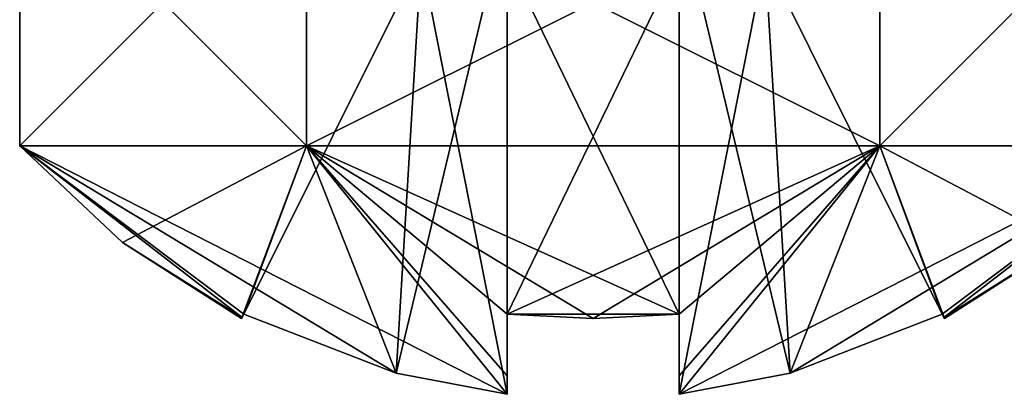
# Model space of a CAD drawing. Units: millimetres. Extents: x 82 to 251, y -26 to 90.
# Drawn here: x 175 to 181, y -22 to -19 of the extents above; entities that cross this region are included whole.
import ezdxf

# ---------------------------------------------------------------- set-up
doc = ezdxf.new("R2010")
doc.units = ezdxf.units.MM
doc.header["$LTSCALE"] = 33.893464
doc.header["$MEASUREMENT"] = 0
doc.layers.get('0').update_dxf_attribs({"linetype": 'CONTINUOUS'})

msp = doc.modelspace()

# ---------------------------------------------------------------- linework, layer by layer
at = {"linetype": 'Continuous'}
for points in [[(176.5654, -18.1346, 109.5875), (174.589, -18.1346, 106.1643), (176.5654, -20.111, 109.5875), (176.5654, -18.1346, 109.5875)], [(176.5654, -20.111, 109.5875), (174.589, -18.1346, 106.1643), (174.589, -20.111, 106.1643), (176.5654, -20.111, 109.5875)], [(174.589, -18.1346, 106.1643), (176.5654, -18.1346, 102.7411), (174.589, -20.111, 106.1643), (174.589, -18.1346, 106.1643)], [(174.589, -20.111, 106.1643), (176.5654, -18.1346, 102.7411), (176.5654, -20.111, 102.7411), (174.589, -20.111, 106.1643)], [(176.5654, -18.1346, 149.1151), (174.589, -18.1346, 145.6919), (176.5654, -20.111, 149.1151), (176.5654, -18.1346, 149.1151)], [(176.5654, -20.111, 149.1151), (174.589, -18.1346, 145.6919), (174.589, -20.111, 145.6919), (176.5654, -20.111, 149.1151)], [(174.589, -18.1346, 145.6919), (176.5654, -18.1346, 142.2687), (174.589, -20.111, 145.6919), (174.589, -18.1346, 145.6919)], [(174.589, -20.111, 145.6919), (176.5654, -18.1346, 142.2687), (176.5654, -20.111, 142.2687), (174.589, -20.111, 145.6919)], [(180.5181, -18.1346, 109.5875), (176.5654, -18.1346, 109.5875), (180.5181, -20.111, 109.5875), (180.5181, -18.1346, 109.5875)], [(180.5181, -20.111, 109.5875), (176.5654, -18.1346, 109.5875), (176.5654, -20.111, 109.5875), (180.5181, -20.111, 109.5875)], [(176.5654, -18.1346, 102.7411), (180.5181, -18.1346, 102.7411), (176.5654, -20.111, 102.7411), (176.5654, -18.1346, 102.7411)], [(176.5654, -20.111, 102.7411), (180.5181, -18.1346, 102.7411), (180.5181, -20.111, 102.7411), (176.5654, -20.111, 102.7411)], [(180.5181, -18.1346, 149.1151), (176.5654, -18.1346, 149.1151), (180.5181, -20.111, 149.1151), (180.5181, -18.1346, 149.1151)], [(180.5181, -20.111, 149.1151), (176.5654, -18.1346, 149.1151), (176.5654, -20.111, 149.1151), (180.5181, -20.111, 149.1151)], [(176.5654, -18.1346, 142.2687), (180.5181, -18.1346, 142.2687), (176.5654, -20.111, 142.2687), (176.5654, -18.1346, 142.2687)], [(176.5654, -20.111, 142.2687), (180.5181, -18.1346, 142.2687), (180.5181, -20.111, 142.2687), (176.5654, -20.111, 142.2687)], [(182.4945, -18.1346, 106.1643), (180.5181, -18.1346, 109.5875), (182.4945, -20.111, 106.1643), (182.4945, -18.1346, 106.1643)], [(182.4945, -20.111, 106.1643), (180.5181, -18.1346, 109.5875), (180.5181, -20.111, 109.5875), (182.4945, -20.111, 106.1643)], [(180.5181, -18.1346, 102.7411), (182.4945, -18.1346, 106.1643), (180.5181, -20.111, 102.7411), (180.5181, -18.1346, 102.7411)], [(182.4945, -18.1346, 106.1643), (182.4945, -20.111, 106.1643), (180.5181, -20.111, 102.7411), (182.4945, -18.1346, 106.1643)], [(182.4945, -18.1346, 145.6919), (180.5181, -18.1346, 149.1151), (182.4945, -20.111, 145.6919), (182.4945, -18.1346, 145.6919)], [(182.4945, -20.111, 145.6919), (180.5181, -18.1346, 149.1151), (180.5181, -20.111, 149.1151), (182.4945, -20.111, 145.6919)], [(180.5181, -18.1346, 142.2687), (182.4945, -18.1346, 145.6919), (180.5181, -20.111, 142.2687), (180.5181, -18.1346, 142.2687)], [(182.4945, -18.1346, 145.6919), (182.4945, -20.111, 145.6919), (180.5181, -20.111, 142.2687), (182.4945, -18.1346, 145.6919)], [(177.9488, -21.8227, 106.7572), (177.1836, -21.6775, 106.7572), (177.9488, -18.4769, 106.7572), (177.9488, -21.8227, 106.7572)], [(177.9488, -18.4769, 106.7572), (177.1836, -21.6775, 106.7572), (177.3559, -18.8192, 106.7572), (177.9488, -18.4769, 106.7572)], [(177.9488, -21.8227, 146.2848), (177.1836, -21.6775, 146.2848), (177.9488, -18.4769, 146.2848), (177.9488, -21.8227, 146.2848)], [(177.9488, -18.4769, 146.2848), (177.1836, -21.6775, 146.2848), (177.3559, -18.8192, 146.2848), (177.9488, -18.4769, 146.2848)], [(177.9488, -21.8227, 105.5714), (177.9488, -18.4769, 105.5714), (177.3559, -18.8192, 105.5714), (177.9488, -21.8227, 105.5714)], [(177.9488, -21.8227, 145.099), (177.9488, -18.4769, 145.099), (177.3559, -18.8192, 145.099), (177.9488, -21.8227, 145.099)], [(177.9488, -21.8227, 106.7572), (177.9488, -18.4769, 106.7572), (177.9488, -18.8192, 107.3501), (177.9488, -21.8227, 106.7572)], [(177.9488, -21.8227, 105.5714), (177.9488, -21.6952, 104.8739), (177.9488, -18.4769, 105.5714), (177.9488, -21.8227, 105.5714)], [(177.9488, -18.4769, 105.5714), (177.9488, -21.6952, 104.8739), (177.9488, -18.8192, 104.9785), (177.9488, -18.4769, 105.5714)], [(177.9488, -21.8227, 146.2848), (177.9488, -18.4769, 146.2848), (177.9488, -18.8192, 146.8777), (177.9488, -21.8227, 146.2848)], [(177.9488, -21.8227, 145.099), (177.9488, -21.6952, 144.4015), (177.9488, -18.4769, 145.099), (177.9488, -21.8227, 145.099)], [(177.9488, -18.4769, 145.099), (177.9488, -21.6952, 144.4015), (177.9488, -18.8192, 144.506), (177.9488, -18.4769, 145.099)], [(179.1347, -21.8227, 106.7572), (179.1347, -18.4769, 106.7572), (179.7276, -18.8192, 106.7572), (179.1347, -21.8227, 106.7572)], [(179.1347, -21.8227, 105.5714), (179.8999, -21.6775, 105.5714), (179.1347, -18.4769, 105.5714), (179.1347, -21.8227, 105.5714)], [(179.1347, -18.4769, 105.5714), (179.8999, -21.6775, 105.5714), (179.7276, -18.8192, 105.5714), (179.1347, -18.4769, 105.5714)], [(179.1347, -21.8227, 106.7572), (179.1347, -21.6952, 107.4547), (179.1347, -18.4769, 106.7572), (179.1347, -21.8227, 106.7572)], [(179.1347, -18.4769, 106.7572), (179.1347, -21.6952, 107.4547), (179.1347, -18.8192, 107.3501), (179.1347, -18.4769, 106.7572)], [(179.1347, -21.8227, 105.5714), (179.1347, -18.4769, 105.5714), (179.1347, -18.8192, 104.9785), (179.1347, -21.8227, 105.5714)], [(179.1347, -21.8227, 146.2848), (179.1347, -18.4769, 146.2848), (179.7276, -18.8192, 146.2848), (179.1347, -21.8227, 146.2848)], [(179.1347, -21.8227, 145.099), (179.8999, -21.6775, 145.099), (179.1347, -18.4769, 145.099), (179.1347, -21.8227, 145.099)], [(179.1347, -18.4769, 145.099), (179.8999, -21.6775, 145.099), (179.7276, -18.8192, 145.099), (179.1347, -18.4769, 145.099)], [(179.1347, -21.8227, 146.2848), (179.1347, -21.6952, 146.9823), (179.1347, -18.4769, 146.2848), (179.1347, -21.8227, 146.2848)], [(179.1347, -18.4769, 146.2848), (179.1347, -21.6952, 146.9823), (179.1347, -18.8192, 146.8777), (179.1347, -18.4769, 146.2848)], [(179.1347, -21.8227, 145.099), (179.1347, -18.4769, 145.099), (179.1347, -18.8192, 144.506), (179.1347, -21.8227, 145.099)], [(177.1836, -21.6775, 106.7572), (176.1335, -21.2711, 106.7572), (177.3559, -18.8192, 106.7572), (177.1836, -21.6775, 106.7572)], [(176.1335, -21.2711, 105.5714), (177.1836, -21.6775, 105.5714), (177.3559, -18.8192, 105.5714), (176.1335, -21.2711, 105.5714)], [(176.1335, -21.2711, 106.7572), (176.1335, -21.2711, 105.5714), (177.3559, -18.8192, 105.5714), (176.1335, -21.2711, 106.7572)], [(177.3559, -18.8192, 106.7572), (176.1335, -21.2711, 106.7572), (177.3559, -18.8192, 105.5714), (177.3559, -18.8192, 106.7572)], [(177.1836, -21.6775, 146.2848), (176.1335, -21.2711, 146.2848), (177.3559, -18.8192, 146.2848), (177.1836, -21.6775, 146.2848)], [(176.1335, -21.2711, 145.099), (177.1836, -21.6775, 145.099), (177.3559, -18.8192, 145.099), (176.1335, -21.2711, 145.099)], [(176.1335, -21.2711, 146.2848), (176.1335, -21.2711, 145.099), (177.3559, -18.8192, 145.099), (176.1335, -21.2711, 146.2848)], [(177.3559, -18.8192, 146.2848), (176.1335, -21.2711, 146.2848), (177.3559, -18.8192, 145.099), (177.3559, -18.8192, 146.2848)], [(177.1836, -21.6775, 105.5714), (177.9488, -21.8227, 105.5714), (177.3559, -18.8192, 105.5714), (177.1836, -21.6775, 105.5714)], [(177.1836, -21.6775, 145.099), (177.9488, -21.8227, 145.099), (177.3559, -18.8192, 145.099), (177.1836, -21.6775, 145.099)], [(177.9488, -21.2711, 108.5726), (177.9488, -21.6952, 107.4547), (177.9488, -18.8192, 107.3501), (177.9488, -21.2711, 108.5726)], [(177.9488, -21.6952, 107.4547), (177.9488, -21.8227, 106.7572), (177.9488, -18.8192, 107.3501), (177.9488, -21.6952, 107.4547)], [(177.9488, -21.6952, 104.8739), (177.9488, -21.2711, 103.756), (177.9488, -18.8192, 104.9785), (177.9488, -21.6952, 104.8739)], [(177.9488, -21.2711, 103.756), (179.1347, -21.2711, 103.756), (179.1347, -18.8192, 104.9785), (177.9488, -21.2711, 103.756)], [(177.9488, -21.2711, 103.756), (179.1347, -18.8192, 104.9785), (177.9488, -18.8192, 104.9785), (177.9488, -21.2711, 103.756)], [(179.1347, -21.2711, 108.5726), (177.9488, -21.2711, 108.5726), (177.9488, -18.8192, 107.3501), (179.1347, -21.2711, 108.5726)], [(179.1347, -18.8192, 107.3501), (179.1347, -21.2711, 108.5726), (177.9488, -18.8192, 107.3501), (179.1347, -18.8192, 107.3501)], [(177.9488, -21.2711, 148.1002), (177.9488, -21.6952, 146.9823), (177.9488, -18.8192, 146.8777), (177.9488, -21.2711, 148.1002)], [(177.9488, -21.6952, 146.9823), (177.9488, -21.8227, 146.2848), (177.9488, -18.8192, 146.8777), (177.9488, -21.6952, 146.9823)], [(177.9488, -21.6952, 144.4015), (177.9488, -21.2711, 143.2836), (177.9488, -18.8192, 144.506), (177.9488, -21.6952, 144.4015)], [(177.9488, -21.2711, 143.2836), (179.1347, -21.2711, 143.2836), (179.1347, -18.8192, 144.506), (177.9488, -21.2711, 143.2836)], [(177.9488, -21.2711, 143.2836), (179.1347, -18.8192, 144.506), (177.9488, -18.8192, 144.506), (177.9488, -21.2711, 143.2836)], [(179.1347, -21.2711, 148.1002), (177.9488, -21.2711, 148.1002), (177.9488, -18.8192, 146.8777), (179.1347, -21.2711, 148.1002)], [(179.1347, -18.8192, 146.8777), (179.1347, -21.2711, 148.1002), (177.9488, -18.8192, 146.8777), (179.1347, -18.8192, 146.8777)], [(179.8999, -21.6775, 106.7572), (179.1347, -21.8227, 106.7572), (179.7276, -18.8192, 106.7572), (179.8999, -21.6775, 106.7572)], [(179.1347, -21.6952, 107.4547), (179.1347, -21.2711, 108.5726), (179.1347, -18.8192, 107.3501), (179.1347, -21.6952, 107.4547)], [(179.1347, -21.2711, 103.756), (179.1347, -21.6952, 104.8739), (179.1347, -18.8192, 104.9785), (179.1347, -21.2711, 103.756)], [(179.1347, -21.6952, 104.8739), (179.1347, -21.8227, 105.5714), (179.1347, -18.8192, 104.9785), (179.1347, -21.6952, 104.8739)], [(179.8999, -21.6775, 146.2848), (179.1347, -21.8227, 146.2848), (179.7276, -18.8192, 146.2848), (179.8999, -21.6775, 146.2848)], [(179.1347, -21.6952, 146.9823), (179.1347, -21.2711, 148.1002), (179.1347, -18.8192, 146.8777), (179.1347, -21.6952, 146.9823)], [(179.1347, -21.2711, 143.2836), (179.1347, -21.6952, 144.4015), (179.1347, -18.8192, 144.506), (179.1347, -21.2711, 143.2836)], [(179.1347, -21.6952, 144.4015), (179.1347, -21.8227, 145.099), (179.1347, -18.8192, 144.506), (179.1347, -21.6952, 144.4015)], [(180.95, -21.2711, 106.7572), (179.8999, -21.6775, 106.7572), (179.7276, -18.8192, 106.7572), (180.95, -21.2711, 106.7572)], [(179.8999, -21.6775, 105.5714), (180.95, -21.2711, 105.5714), (179.7276, -18.8192, 105.5714), (179.8999, -21.6775, 105.5714)], [(180.95, -21.2711, 105.5714), (180.95, -21.2711, 106.7572), (179.7276, -18.8192, 106.7572), (180.95, -21.2711, 105.5714)], [(180.95, -21.2711, 105.5714), (179.7276, -18.8192, 106.7572), (179.7276, -18.8192, 105.5714), (180.95, -21.2711, 105.5714)], [(180.95, -21.2711, 146.2848), (179.8999, -21.6775, 146.2848), (179.7276, -18.8192, 146.2848), (180.95, -21.2711, 146.2848)], [(179.8999, -21.6775, 145.099), (180.95, -21.2711, 145.099), (179.7276, -18.8192, 145.099), (179.8999, -21.6775, 145.099)], [(180.95, -21.2711, 145.099), (180.95, -21.2711, 146.2848), (179.7276, -18.8192, 146.2848), (180.95, -21.2711, 145.099)], [(180.95, -21.2711, 145.099), (179.7276, -18.8192, 146.2848), (179.7276, -18.8192, 145.099), (180.95, -21.2711, 145.099)], [(176.5654, -20.111, 109.5875), (174.589, -20.111, 106.1643), (177.9488, -21.8227, 106.7572), (176.5654, -20.111, 109.5875)], [(177.9488, -21.8227, 106.7572), (174.589, -20.111, 106.1643), (177.1836, -21.6775, 106.7572), (177.9488, -21.8227, 106.7572)], [(177.1836, -21.6775, 106.7572), (174.589, -20.111, 106.1643), (176.1335, -21.2711, 106.7572), (177.1836, -21.6775, 106.7572)], [(176.1335, -21.2711, 106.7572), (174.589, -20.111, 106.1643), (176.1223, -21.2935, 106.4606), (176.1335, -21.2711, 106.7572)], [(176.1223, -21.2935, 106.4606), (174.589, -20.111, 106.1643), (175.2987, -20.7767, 106.1643), (176.1223, -21.2935, 106.4606)], [(175.2987, -20.7767, 106.1643), (174.589, -20.111, 106.1643), (176.5654, -20.111, 102.7411), (175.2987, -20.7767, 106.1643)], [(176.5654, -20.111, 149.1151), (174.589, -20.111, 145.6919), (177.9488, -21.8227, 146.2848), (176.5654, -20.111, 149.1151)], [(177.9488, -21.8227, 146.2848), (174.589, -20.111, 145.6919), (177.1836, -21.6775, 146.2848), (177.9488, -21.8227, 146.2848)], [(177.1836, -21.6775, 146.2848), (174.589, -20.111, 145.6919), (176.1335, -21.2711, 146.2848), (177.1836, -21.6775, 146.2848)], [(176.1335, -21.2711, 146.2848), (174.589, -20.111, 145.6919), (176.1223, -21.2935, 145.9881), (176.1335, -21.2711, 146.2848)], [(176.1223, -21.2935, 145.9881), (174.589, -20.111, 145.6919), (175.2987, -20.7767, 145.6919), (176.1223, -21.2935, 145.9881)], [(175.2987, -20.7767, 145.6919), (174.589, -20.111, 145.6919), (176.5654, -20.111, 142.2687), (175.2987, -20.7767, 145.6919)], [(176.1186, -21.301, 106.1643), (175.2987, -20.7767, 106.1643), (176.5654, -20.111, 102.7411), (176.1186, -21.301, 106.1643)], [(176.1186, -21.301, 145.6919), (175.2987, -20.7767, 145.6919), (176.5654, -20.111, 142.2687), (176.1186, -21.301, 145.6919)], [(176.1186, -21.301, 106.1643), (176.5654, -20.111, 102.7411), (176.1223, -21.2935, 105.8681), (176.1186, -21.301, 106.1643)], [(176.1186, -21.301, 145.6919), (176.5654, -20.111, 142.2687), (176.1223, -21.2935, 145.3956), (176.1186, -21.301, 145.6919)], [(176.1223, -21.2935, 105.8681), (176.5654, -20.111, 102.7411), (176.1335, -21.2711, 105.5714), (176.1223, -21.2935, 105.8681)], [(176.1223, -21.2935, 145.3956), (176.5654, -20.111, 142.2687), (176.1335, -21.2711, 145.099), (176.1223, -21.2935, 145.3956)], [(176.1335, -21.2711, 105.5714), (176.5654, -20.111, 102.7411), (177.1836, -21.6775, 105.5714), (176.1335, -21.2711, 105.5714)], [(176.1335, -21.2711, 145.099), (176.5654, -20.111, 142.2687), (177.1836, -21.6775, 145.099), (176.1335, -21.2711, 145.099)], [(180.5181, -20.111, 109.5875), (176.5654, -20.111, 109.5875), (179.1347, -21.2711, 108.5726), (180.5181, -20.111, 109.5875)], [(179.1347, -21.2711, 108.5726), (176.5654, -20.111, 109.5875), (178.5418, -21.301, 108.5875), (179.1347, -21.2711, 108.5726)], [(178.5418, -21.301, 108.5875), (176.5654, -20.111, 109.5875), (177.9488, -21.2711, 108.5726), (178.5418, -21.301, 108.5875)], [(177.9488, -21.2711, 108.5726), (176.5654, -20.111, 109.5875), (177.9488, -21.6952, 107.4547), (177.9488, -21.2711, 108.5726)], [(177.9488, -21.6952, 107.4547), (176.5654, -20.111, 109.5875), (177.9488, -21.8227, 106.7572), (177.9488, -21.6952, 107.4547)], [(176.5654, -20.111, 102.7411), (180.5181, -20.111, 102.7411), (177.9488, -21.2711, 103.756), (176.5654, -20.111, 102.7411)], [(177.1836, -21.6775, 105.5714), (176.5654, -20.111, 102.7411), (177.9488, -21.8227, 105.5714), (177.1836, -21.6775, 105.5714)], [(177.9488, -21.8227, 105.5714), (176.5654, -20.111, 102.7411), (177.9488, -21.6952, 104.8739), (177.9488, -21.8227, 105.5714)], [(177.9488, -21.6952, 104.8739), (176.5654, -20.111, 102.7411), (177.9488, -21.2711, 103.756), (177.9488, -21.6952, 104.8739)], [(180.5181, -20.111, 149.1151), (176.5654, -20.111, 149.1151), (179.1347, -21.2711, 148.1002), (180.5181, -20.111, 149.1151)], [(179.1347, -21.2711, 148.1002), (176.5654, -20.111, 149.1151), (178.5418, -21.301, 148.1151), (179.1347, -21.2711, 148.1002)], [(178.5418, -21.301, 148.1151), (176.5654, -20.111, 149.1151), (177.9488, -21.2711, 148.1002), (178.5418, -21.301, 148.1151)], [(177.9488, -21.2711, 148.1002), (176.5654, -20.111, 149.1151), (177.9488, -21.6952, 146.9823), (177.9488, -21.2711, 148.1002)], [(177.9488, -21.6952, 146.9823), (176.5654, -20.111, 149.1151), (177.9488, -21.8227, 146.2848), (177.9488, -21.6952, 146.9823)], [(176.5654, -20.111, 142.2687), (180.5181, -20.111, 142.2687), (177.9488, -21.2711, 143.2836), (176.5654, -20.111, 142.2687)], [(177.1836, -21.6775, 145.099), (176.5654, -20.111, 142.2687), (177.9488, -21.8227, 145.099), (177.1836, -21.6775, 145.099)], [(177.9488, -21.8227, 145.099), (176.5654, -20.111, 142.2687), (177.9488, -21.6952, 144.4015), (177.9488, -21.8227, 145.099)], [(177.9488, -21.6952, 144.4015), (176.5654, -20.111, 142.2687), (177.9488, -21.2711, 143.2836), (177.9488, -21.6952, 144.4015)], [(177.9488, -21.2711, 103.756), (180.5181, -20.111, 102.7411), (178.5418, -21.301, 103.7411), (177.9488, -21.2711, 103.756)], [(177.9488, -21.2711, 143.2836), (180.5181, -20.111, 142.2687), (178.5418, -21.301, 143.2687), (177.9488, -21.2711, 143.2836)], [(180.5181, -20.111, 102.7411), (179.1347, -21.2711, 103.756), (178.5418, -21.301, 103.7411), (180.5181, -20.111, 102.7411)], [(180.5181, -20.111, 142.2687), (179.1347, -21.2711, 143.2836), (178.5418, -21.301, 143.2687), (180.5181, -20.111, 142.2687)], [(180.5181, -20.111, 109.5875), (179.1347, -21.2711, 108.5726), (179.1347, -21.6952, 107.4547), (180.5181, -20.111, 109.5875)], [(179.8999, -21.6775, 106.7572), (180.5181, -20.111, 109.5875), (179.1347, -21.8227, 106.7572), (179.8999, -21.6775, 106.7572)], [(179.1347, -21.8227, 106.7572), (180.5181, -20.111, 109.5875), (179.1347, -21.6952, 107.4547), (179.1347, -21.8227, 106.7572)], [(180.5181, -20.111, 102.7411), (182.4945, -20.111, 106.1643), (179.1347, -21.8227, 105.5714), (180.5181, -20.111, 102.7411)], [(179.1347, -21.8227, 105.5714), (182.4945, -20.111, 106.1643), (179.8999, -21.6775, 105.5714), (179.1347, -21.8227, 105.5714)], [(179.1347, -21.2711, 103.756), (180.5181, -20.111, 102.7411), (179.1347, -21.6952, 104.8739), (179.1347, -21.2711, 103.756)], [(179.1347, -21.6952, 104.8739), (180.5181, -20.111, 102.7411), (179.1347, -21.8227, 105.5714), (179.1347, -21.6952, 104.8739)], [(180.5181, -20.111, 149.1151), (179.1347, -21.2711, 148.1002), (179.1347, -21.6952, 146.9823), (180.5181, -20.111, 149.1151)], [(179.8999, -21.6775, 146.2848), (180.5181, -20.111, 149.1151), (179.1347, -21.8227, 146.2848), (179.8999, -21.6775, 146.2848)], [(179.1347, -21.8227, 146.2848), (180.5181, -20.111, 149.1151), (179.1347, -21.6952, 146.9823), (179.1347, -21.8227, 146.2848)], [(180.5181, -20.111, 142.2687), (182.4945, -20.111, 145.6919), (179.1347, -21.8227, 145.099), (180.5181, -20.111, 142.2687)], [(179.1347, -21.8227, 145.099), (182.4945, -20.111, 145.6919), (179.8999, -21.6775, 145.099), (179.1347, -21.8227, 145.099)], [(179.1347, -21.2711, 143.2836), (180.5181, -20.111, 142.2687), (179.1347, -21.6952, 144.4015), (179.1347, -21.2711, 143.2836)], [(179.1347, -21.6952, 144.4015), (180.5181, -20.111, 142.2687), (179.1347, -21.8227, 145.099), (179.1347, -21.6952, 144.4015)], [(180.95, -21.2711, 106.7572), (180.5181, -20.111, 109.5875), (179.8999, -21.6775, 106.7572), (180.95, -21.2711, 106.7572)], [(179.8999, -21.6775, 105.5714), (182.4945, -20.111, 106.1643), (180.95, -21.2711, 105.5714), (179.8999, -21.6775, 105.5714)], [(180.95, -21.2711, 146.2848), (180.5181, -20.111, 149.1151), (179.8999, -21.6775, 146.2848), (180.95, -21.2711, 146.2848)], [(179.8999, -21.6775, 145.099), (182.4945, -20.111, 145.6919), (180.95, -21.2711, 145.099), (179.8999, -21.6775, 145.099)], [(182.4945, -20.111, 106.1643), (180.5181, -20.111, 109.5875), (181.7848, -20.7767, 106.1643), (182.4945, -20.111, 106.1643)], [(181.7848, -20.7767, 106.1643), (180.5181, -20.111, 109.5875), (180.9649, -21.301, 106.1643), (181.7848, -20.7767, 106.1643)], [(180.9649, -21.301, 106.1643), (180.5181, -20.111, 109.5875), (180.9612, -21.2935, 106.4606), (180.9649, -21.301, 106.1643)], [(180.9612, -21.2935, 106.4606), (180.5181, -20.111, 109.5875), (180.95, -21.2711, 106.7572), (180.9612, -21.2935, 106.4606)], [(182.4945, -20.111, 145.6919), (180.5181, -20.111, 149.1151), (181.7848, -20.7767, 145.6919), (182.4945, -20.111, 145.6919)], [(181.7848, -20.7767, 145.6919), (180.5181, -20.111, 149.1151), (180.9649, -21.301, 145.6919), (181.7848, -20.7767, 145.6919)], [(180.9649, -21.301, 145.6919), (180.5181, -20.111, 149.1151), (180.9612, -21.2935, 145.9881), (180.9649, -21.301, 145.6919)], [(180.9612, -21.2935, 145.9881), (180.5181, -20.111, 149.1151), (180.95, -21.2711, 146.2848), (180.9612, -21.2935, 145.9881)], [(180.95, -21.2711, 105.5714), (182.4945, -20.111, 106.1643), (180.9612, -21.2935, 105.8681), (180.95, -21.2711, 105.5714)], [(180.95, -21.2711, 145.099), (182.4945, -20.111, 145.6919), (180.9612, -21.2935, 145.3956), (180.95, -21.2711, 145.099)], [(182.4945, -20.111, 106.1643), (181.7848, -20.7767, 106.1643), (180.9612, -21.2935, 105.8681), (182.4945, -20.111, 106.1643)], [(182.4945, -20.111, 145.6919), (181.7848, -20.7767, 145.6919), (180.9612, -21.2935, 145.3956), (182.4945, -20.111, 145.6919)], [(176.1186, -21.301, 106.1643), (176.1223, -21.2935, 106.4606), (175.2987, -20.7767, 106.1643), (176.1186, -21.301, 106.1643)], [(176.1186, -21.301, 145.6919), (176.1223, -21.2935, 145.9881), (175.2987, -20.7767, 145.6919), (176.1186, -21.301, 145.6919)], [(181.7848, -20.7767, 106.1643), (180.9649, -21.301, 106.1643), (180.9612, -21.2935, 105.8681), (181.7848, -20.7767, 106.1643)], [(181.7848, -20.7767, 145.6919), (180.9649, -21.301, 145.6919), (180.9612, -21.2935, 145.3956), (181.7848, -20.7767, 145.6919)], [(176.1223, -21.2935, 106.4606), (176.1186, -21.301, 106.1643), (176.1223, -21.2935, 105.8681), (176.1223, -21.2935, 106.4606)], [(176.1223, -21.2935, 145.9881), (176.1186, -21.301, 145.6919), (176.1223, -21.2935, 145.3956), (176.1223, -21.2935, 145.9881)], [(176.1335, -21.2711, 106.7572), (176.1223, -21.2935, 106.4606), (176.1335, -21.2711, 105.5714), (176.1335, -21.2711, 106.7572)], [(176.1223, -21.2935, 106.4606), (176.1223, -21.2935, 105.8681), (176.1335, -21.2711, 105.5714), (176.1223, -21.2935, 106.4606)], [(176.1335, -21.2711, 146.2848), (176.1223, -21.2935, 145.9881), (176.1335, -21.2711, 145.099), (176.1335, -21.2711, 146.2848)], [(176.1223, -21.2935, 145.9881), (176.1223, -21.2935, 145.3956), (176.1335, -21.2711, 145.099), (176.1223, -21.2935, 145.9881)], [(179.1347, -21.2711, 103.756), (177.9488, -21.2711, 103.756), (178.5418, -21.301, 103.7411), (179.1347, -21.2711, 103.756)], [(179.1347, -21.2711, 108.5726), (178.5418, -21.301, 108.5875), (177.9488, -21.2711, 108.5726), (179.1347, -21.2711, 108.5726)], [(179.1347, -21.2711, 143.2836), (177.9488, -21.2711, 143.2836), (178.5418, -21.301, 143.2687), (179.1347, -21.2711, 143.2836)], [(179.1347, -21.2711, 148.1002), (178.5418, -21.301, 148.1151), (177.9488, -21.2711, 148.1002), (179.1347, -21.2711, 148.1002)], [(180.9612, -21.2935, 106.4606), (180.95, -21.2711, 106.7572), (180.9612, -21.2935, 105.8681), (180.9612, -21.2935, 106.4606)], [(180.95, -21.2711, 106.7572), (180.95, -21.2711, 105.5714), (180.9612, -21.2935, 105.8681), (180.95, -21.2711, 106.7572)], [(180.9612, -21.2935, 145.9881), (180.95, -21.2711, 146.2848), (180.9612, -21.2935, 145.3956), (180.9612, -21.2935, 145.9881)], [(180.95, -21.2711, 146.2848), (180.95, -21.2711, 145.099), (180.9612, -21.2935, 145.3956), (180.95, -21.2711, 146.2848)], [(180.9649, -21.301, 106.1643), (180.9612, -21.2935, 106.4606), (180.9612, -21.2935, 105.8681), (180.9649, -21.301, 106.1643)], [(180.9649, -21.301, 145.6919), (180.9612, -21.2935, 145.9881), (180.9612, -21.2935, 145.3956), (180.9649, -21.301, 145.6919)]]:
    msp.add_3dface(points, dxfattribs=at)

doc.saveas('drawing.dxf')
